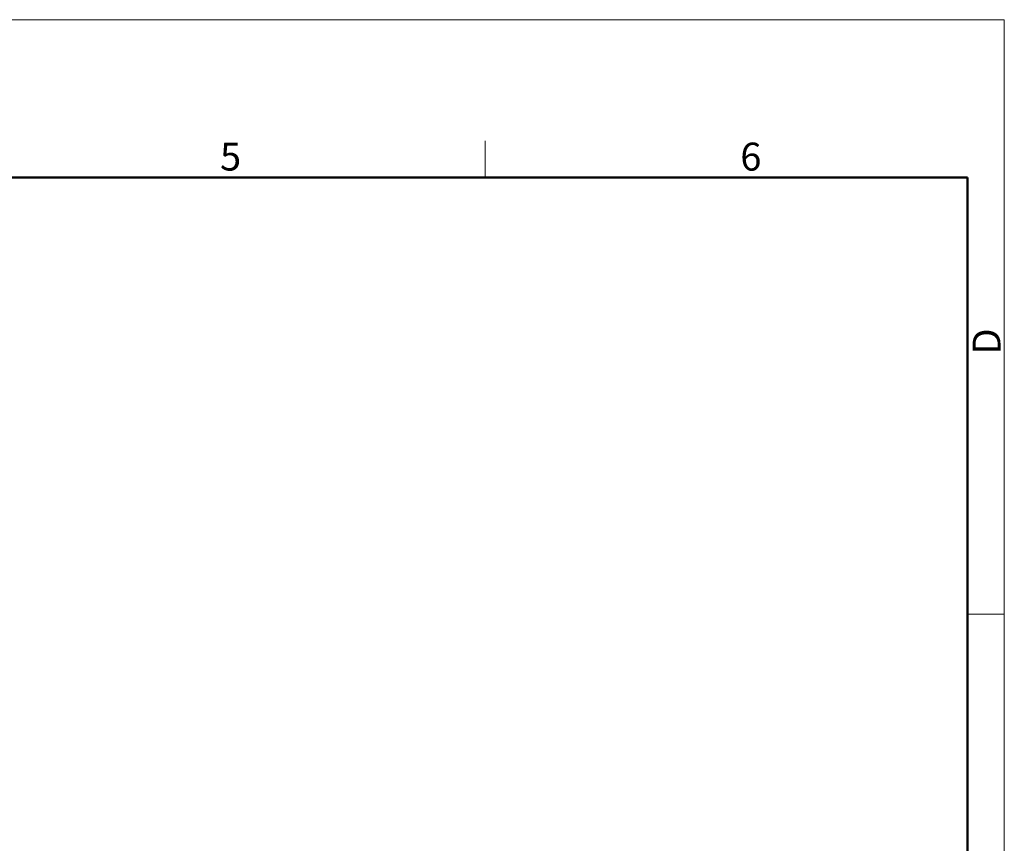
# Model space of a CAD drawing. Units: millimetres. Extents: x 11 to 673, y 29 to 395.
# Drawn here: x 579 to 673, y 316 to 395 of the extents above; entities that cross this region are included whole.
import ezdxf

# ---------------------------------------------------------------- set-up
doc = ezdxf.new("R2010")
doc.units = ezdxf.units.MM
doc.header["$MEASUREMENT"] = 0
doc.layers.add('DIM', color=3, linetype='Continuous', lineweight=15)
doc.layers.add('图框', color=7, linetype='Continuous', lineweight=20)
doc.styles.add('Romans字体', font='romans.shx', dxfattribs={"width": 0.75})

# ---------------------------------------------------------------- blocks, each defined once
blk = doc.blocks.new('A4图框-NEW')
at = {"layer": '图框', "color": 1, "lineweight": 18}
for p in [(833.413, 690.535), (1130.412, 480.535)]:
    blk.add_line(p, (1130.412, 690.535), dxfattribs=at)
at = {"layer": '图框', "color": 6}
for p, q in [((1081.089, 679.035), (1081.089, 675.535)), ((1130.412, 634.073), (1126.929, 634.073))]:
    blk.add_line(p, q, dxfattribs=at)
at = {"layer": '图框', "lineweight": 50}
for p in [(836.913, 675.535), (1126.929, 484.341)]:
    blk.add_line(p, (1126.929, 675.535), dxfattribs=at)
at = {"layer": '图框', "color": 6, "char_height": 2.652, "width": 2.55791, "attachment_point": 1, "style": 'Romans字体'}
for s, insert in [('5', (1055.901, 678.86)), ('6', (1105.33, 678.86))]:
    blk.add_mtext(s, dxfattribs=dict(at, insert=insert))
at = {"layer": '图框', "color": 6, "insert": (1127.404, 658.733), "char_height": 2.652, "width": 2.55791, "attachment_point": 1, "rotation": 90, "style": 'Romans字体'}
blk.add_mtext('D', dxfattribs=at)

msp = doc.modelspace()

# ---------------------------------------------------------------- block references
at = {"layer": 'DIM'}
msp.add_blockref('A4图框-NEW', (-457.816, -295.961), dxfattribs=at)

doc.saveas('drawing.dxf')
